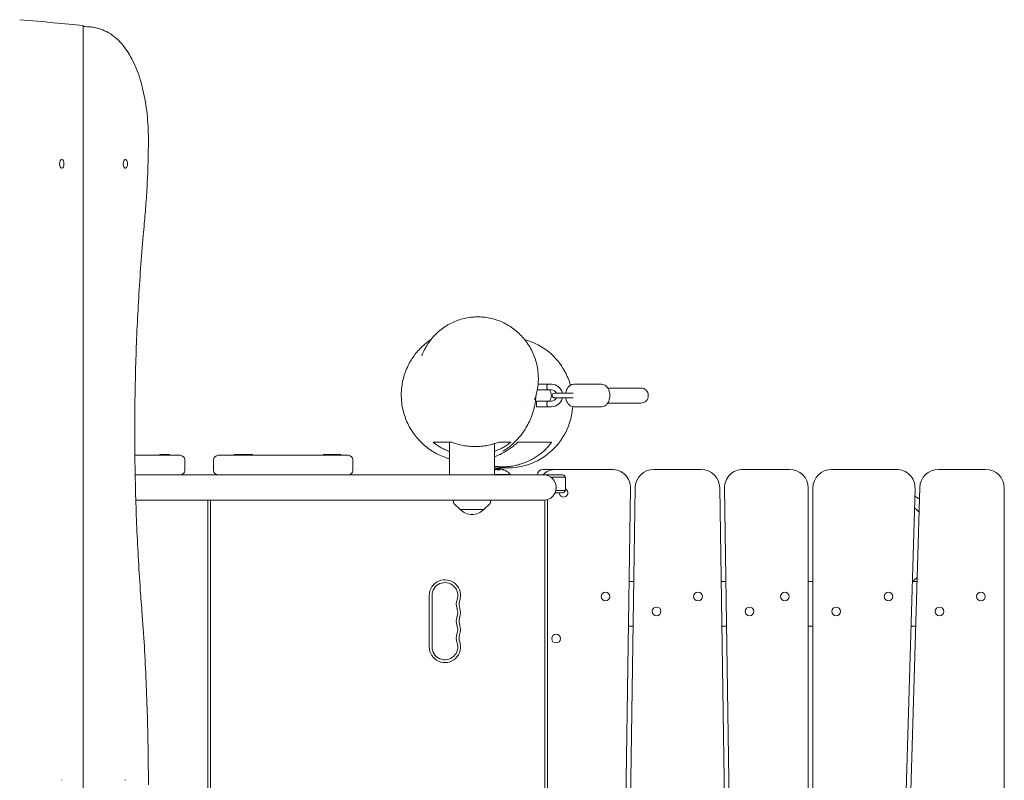
# Model space of a CAD drawing. Units: millimetres. Extents: x -2621 to 2864, y -2718 to 3047.
# Drawn here: x 1809 to 2864, y -230 to 584 of the extents above; entities that cross this region are included whole.
import ezdxf

# ---------------------------------------------------------------- set-up
doc = ezdxf.new("R2010")
doc.units = ezdxf.units.MM
doc.header["$LTSCALE"] = 20
doc.layers.add('2d', color=230, linetype='Continuous')

msp = doc.modelspace()

# ---------------------------------------------------------------- linework, layer by layer
at = {"layer": '2d', "lineweight": 0}
for p, q in [((1877.5, 577.6), (1877.5, -1046.9)), ((1854.6, 434.5), (1854.1, 434.5)), ((1922.7, 434.5), (1922.2, 434.5)), ((1854.6, 425.2), (1854.1, 425.2)), ((1922.7, 425.2), (1922.2, 425.2)), ((2378.8, 193.8), (2364.6, 193.8)), ((2402.7, 193.8), (2432.6, 193.8)), ((2474.6, 189.8), (2439.2, 189.8)), ((2354.6, 186.8), (2354.6, 186.8)), ((2378.8, 187.8), (2363.8, 187.8)), ((2382.2, 184.3), (2402.3, 184.3)), ((2402.3, 179.3), (2382.2, 179.3)), ((2352.1, 176.8), (2352.1, 176.8)), ((2378.8, 175.8), (2361.7, 175.8)), ((2362.8, 169.8), (2362.8, 175.8)), ((2378.8, 169.8), (2362.8, 169.8)), ((2402.7, 169.8), (2432.6, 169.8)), ((2474.6, 173.8), (2439.2, 173.8)), ((2269.6, 96.8), (2269.6, 131.8)), ((2317.9, 96.8), (2317.9, 130.4)), ((1932.8, 117.8), (1981.3, 117.8)), ((1969.9, 118.8), (1959.6, 118.8)), ((1959.6, 118.8), (1959.6, 117.8)), ((1960.5, 118.8), (1960.5, 117.8)), ((1969.8, 118.8), (1969.8, 117.8)), ((1969.9, 118.8), (1969.9, 117.8)), ((2022.1, 117.8), (2161.3, 117.8)), ((2058.7, 118.8), (2039.3, 118.8)), ((2039.3, 118.8), (2039.3, 117.8)), ((2048.6, 118.8), (2048.6, 117.8)), ((2049.6, 118.8), (2049.6, 117.8)), ((2058.7, 118.8), (2058.7, 117.8)), ((2153.5, 118.8), (2134.9, 118.8)), ((2134.9, 118.8), (2134.9, 117.8)), ((2144.2, 118.8), (2144.2, 117.8)), ((2153.2, 118.8), (2153.2, 117.8)), ((2153.5, 118.8), (2153.5, 117.8)), ((1986.3, 112.8), (1986.3, 101.8)), ((2017.1, 112.8), (2017.1, 101.8)), ((2166.3, 112.8), (2166.3, 101.8)), ((1933.1, 96.8), (2370.8, 96.8)), ((2317.9, 97.3), (2334.8, 97.3)), ((2318.7, 103.6), (2318.7, 103.4)), ((2322.2, 103.7), (2322.2, 103.6)), ((2334.8, 96.8), (2334.8, 97.3)), ((2369.8, 102.8), (2443.5, 102.8)), ((2390.8, 96.8), (2370.8, 96.8)), ((2488.5, 102.8), (2539.1, 102.8)), ((2584.1, 102.8), (2633.8, 102.8)), ((2678.8, 102.8), (2748.2, 102.8)), ((2793.2, 102.8), (2843.8, 102.8)), ((2393.7, 94.3), (2378.5, 94.3)), ((2393.8, 93.8), (2393.8, 80.8)), ((2390.8, 77.8), (2382.8, 77.8)), ((2393.7, 80.3), (2383.6, 80.3)), ((2383.8, 83.8), (2383.8, 82.8)), ((2463.5, 82.5), (2454.1, -552.5)), ((2459.1, -551.9), (2468.5, 83.1)), ((2559.1, 83.1), (2568.5, -551.9)), ((2573.5, -552.5), (2564.1, 82.5)), ((2653.8, 82.8), (2653.8, -552.2)), ((2658.8, -552.2), (2658.8, 82.8)), ((2768.2, 82.3), (2749.4, -552.7)), ((2754.4, -551.6), (2773.2, 83.4)), ((2863.8, 82.8), (2863.8, -552.2)), ((2370.8, 69.8), (1933.8, 69.8)), ((2010.8, -539.2), (2010.8, 69.8)), ((2013.8, -539.2), (2013.8, 69.8)), ((2273.9, 67.7), (2273.8, 69.8)), ((2281, 59.8), (2274.5, 66.4)), ((2306.6, 59.8), (2313.1, 66.4)), ((2313.7, 67.7), (2313.8, 69.8)), ((2371.8, -539.2), (2371.8, 69.9)), ((2374.8, -539.8), (2374.8, 70.5)), ((2281, 59.8), (2306.6, 59.8)), ((2462, -17.2), (2467, -17.2)), ((2560.6, -17.2), (2565.6, -17.2)), ((2653.8, -17.2), (2658.8, -17.2)), ((2765.2, -17.2), (2770.2, -17.2)), ((2248, -32.2), (2248, -87.2)), ((2251, -32.2), (2251, -87.2)), ((2466.3, -65.2), (2461.3, -65.2)), ((2566.3, -65.2), (2561.3, -65.2)), ((2658.8, -65.2), (2653.8, -65.2)), ((2768.8, -65.2), (2763.8, -65.2)), ((1854.6, -230), (1854.1, -230)), ((1922.7, -230), (1922.2, -230))]:
    msp.add_line(p, q, dxfattribs=at)
for centre in [(2436.8, -33.2), (2535.8, -33.2), (2628.8, -33.2), (2739.7, -33.2), (2838.8, -33.2), (2491.5, -49.2), (2591, -49.2), (2683.8, -49.2), (2794.3, -49.2), (2383.8, -78.4)]:
    msp.add_circle(centre, 4.65, dxfattribs=at)
for centre, radius, start, end in [((2378.8, 181.8), 12, 12.0247, 90), ((2474.6, 181.8), 8, 270, 90), ((2368.8, 181.8), 10, 323.1301, 36.8699), ((2378.8, 181.8), 6, 24.6243, 90), ((2378.8, 181.8), 6, 270, 335.3757), ((2378.8, 181.8), 12, 270, 347.9753), ((2382.2, 181.8), 2.5, 90, 270), ((1981.3, 112.8), 5, 0, 90), ((2022.1, 112.8), 5, 90, 180), ((2161.3, 112.8), 5, 0, 90), ((1981.3, 101.8), 5, 270, 0), ((2022.1, 101.8), 5, 180, 270), ((2161.3, 101.8), 5, 270, 0), ((2320.8, 85.3), 18.3, 97.527, 97.5272), ((2320.8, 85.3), 18.3, 83.0489, 96.4659), ((2320.8, 85.5), 18.3, 40.1905, 82.3166), ((2369.8, 96.8), 6, 90, 179.9998), ((2383.8, 82.8), 20, 90, 135.5729), ((2370.8, 83.8), 13, 0, 90), ((2390.8, 93.8), 3, 0, 90), ((2443.5, 82.8), 20, 359.1512, 90), ((2488.5, 82.8), 20, 90, 179.1512), ((2539.1, 82.8), 20, 0.8488, 90), ((2584.1, 82.8), 20, 90, 180.8488), ((2633.8, 82.8), 20, 0, 90), ((2678.8, 82.8), 20, 90, 180), ((2748.2, 82.8), 20, 358.3028, 90), ((2793.2, 82.8), 20, 90, 178.3028), ((2843.8, 82.8), 20, 0, 90), ((2370.8, 82.8), 13, 270, 0), ((2391.8, 77.8), 4.65, 179.9997, 64.5257), ((2390.8, 80.8), 3, 270, 360), ((2741, 32.2), 50, 50.4317, 57.3768), ((2275.9, 67.8), 2, 183, 224.988), ((2311.7, 67.8), 2, 315.012, 357), ((2293.8, 71.4), 17, 222.6679, 317.3321), ((2264.8, -32.2), 16.8, 340.5288, 180), ((2264.8, -32.2), 13.8, 340.5288, 180), ((2290.7, -41.3), 13.7, 160.5288, 199.4712), ((2290.7, -41.3), 10.7, 160.5288, 199.4712), ((2264.8, -50.5), 13.7, 340.5288, 19.4712), ((2264.8, -50.5), 16.7, 340.5288, 19.4712), ((2290.7, -59.7), 13.7, 160.5288, 199.4712), ((2290.7, -59.7), 10.7, 160.5288, 199.4712), ((2264.8, -68.8), 16.7, 340.5288, 19.4712), ((2290.7, -78), 13.8, 160.5288, 199.4712), ((2264.8, -68.8), 13.7, 340.5288, 19.4712), ((2264.8, -87.2), 16.8, 180, 19.4712), ((2264.8, -87.2), 13.8, 180, 19.4712), ((2290.7, -78), 10.8, 160.5288, 199.4712)]:
    msp.add_arc(centre, radius, start, end, dxfattribs=at)
for centre, major_axis, ratio, start_param, end_param in [((1348.1, 578.7), (600, -15.8), 0.045355, 0.493091, 0.694699), ((1872.5, 577.7), (5, -0.13), 0.045355, 0.001191, 0.493091), ((1416.1, 571.6), (600, -15.8), 0.045355, 0.675125, 0.694699), ((2320.2, 85.5), (0, 18.3), 0.928039, 5.912402, 6.081852)]:
    msp.add_ellipse(centre, major_axis=major_axis, ratio=ratio, start_param=start_param, end_param=end_param, dxfattribs=at)
for centre in [(1854.6, 429.8), (1922.7, 429.8)]:
    msp.add_ellipse(centre, major_axis=(0, 4.65), ratio=0.5, dxfattribs=at)
for points, knots in [([(1947.3, 456.5), (1947.3, 460.9), (1947.2, 465.3), (1946.7, 474.2), (1946.3, 478.7), (1945.4, 487.6), (1944.8, 492), (1943.3, 500.6), (1942.5, 504.9), (1940.5, 513.2), (1939.4, 517.2), (1937, 524.9), (1935.7, 528.6), (1932.8, 535.7), (1931.2, 539), (1927.9, 545.3), (1926.1, 548.3), (1922.5, 553.7), (1920.5, 556.2), (1916.3, 561), (1914, 563.2), (1909.3, 567.1), (1906.9, 568.8), (1901.8, 571.7), (1899.1, 572.9), (1893.7, 574.8), (1890.9, 575.5), (1887, 576.1), (1886, 576.2), (1885, 576.3)], [211.283682, 211.283682, 211.283682, 211.283682, 224.433217, 224.433217, 237.582752, 237.582752, 250.732286, 250.732286, 263.881821, 263.881821, 277.031355, 277.031355, 290.18089, 290.18089, 303.330424, 303.330424, 316.479959, 316.479959, 329.740885, 329.740885, 343.00181, 343.00181, 356.262736, 356.262736, 369.523662, 369.523662, 382.784588, 382.784588, 387.591414, 387.591414, 387.591414, 387.591414]), ([(1942.9, 365.9), (1943.6, 373), (1944.2, 380.1), (1945.3, 395), (1945.8, 402.7), (1946.5, 418.2), (1946.8, 425.9), (1947.2, 441.3), (1947.3, 448.9), (1947.3, 456.5)], [274.670956, 274.670956, 274.670956, 274.670956, 295.483292, 295.483292, 318.212776, 318.212776, 340.94226, 340.94226, 363.671744, 363.671744, 363.671744, 363.671744]), ([(1940.1, -45.5), (1939.7, -40.5), (1939.3, -35.5), (1938.1, -18.6), (1937.4, -6.7), (1936, 16.9), (1935.4, 28.7), (1934.4, 52.1), (1934, 63.8), (1933.3, 86.9), (1933.1, 98.4), (1932.7, 121.2), (1932.6, 132.5), (1932.6, 154.8), (1932.7, 166.1), (1933.1, 188.9), (1933.3, 200.4), (1934, 223.5), (1934.4, 235.2), (1935.4, 258.6), (1936, 270.4), (1937.4, 294), (1938.1, 305.8), (1939.8, 329.6), (1940.8, 341.4), (1942.2, 357.5), (1942.5, 361.7), (1942.9, 365.9)], [354.250334, 354.250334, 354.250334, 354.250334, 368.429204, 368.429204, 401.922768, 401.922768, 435.416332, 435.416332, 468.909897, 468.909897, 502.403461, 502.403461, 535.897025, 535.897025, 569.390589, 569.390589, 602.884153, 602.884153, 636.377717, 636.377717, 669.871281, 669.871281, 703.364845, 703.364845, 736.858409, 736.858409, 748.723639, 748.723639, 748.723639, 748.723639]), ([(2240.8, 226.3), (2241.7, 228.4), (2242.7, 230.5), (2245, 234.7), (2246.2, 236.7), (2248.9, 240.5), (2250.4, 242.4), (2253.4, 245.9), (2255.1, 247.5), (2258.5, 250.7), (2260.3, 252.2), (2264, 254.9), (2265.9, 256.2), (2269.9, 258.5), (2271.9, 259.5), (2276.1, 261.4), (2278.2, 262.2), (2282.6, 263.6), (2284.8, 264.2), (2289.3, 265.1), (2291.6, 265.5), (2296.2, 265.9), (2298.5, 266), (2303.2, 265.9), (2305.5, 265.8), (2310.1, 265.2), (2312.4, 264.8), (2317, 263.7), (2319.2, 263), (2323.7, 261.4), (2325.8, 260.5), (2330.1, 258.4), (2332.2, 257.2), (2336.3, 254.6), (2338.2, 253.2), (2342, 250.2), (2343.8, 248.6), (2347.2, 245.1), (2348.8, 243.3), (2351.9, 239.5), (2353.3, 237.5), (2355.9, 233.3), (2357.1, 231.2), (2359.3, 226.7), (2360.2, 224.4), (2361.9, 219.8), (2362.6, 217.4), (2363.7, 212.6), (2364.1, 210.2), (2364.7, 205.3), (2364.8, 202.9), (2364.9, 198), (2364.8, 195.5), (2364.3, 190.7), (2363.9, 188.3), (2362.9, 183.6), (2362.3, 181.2), (2361.3, 178.4), (2361.1, 177.8), (2360.9, 177.3)], [0, 0, 0, 0, 7.085121, 7.085121, 14.190479, 14.190479, 21.218057, 21.218057, 28.184024, 28.184024, 35.119646, 35.119646, 42.048522, 42.048522, 48.99463, 48.99463, 55.982413, 55.982413, 63.031354, 63.031354, 70.165519, 70.165519, 77.397066, 77.397066, 84.73408, 84.73408, 92.190606, 92.190606, 99.764149, 99.764149, 107.449816, 107.449816, 115.242062, 115.242062, 123.125927, 123.125927, 131.087903, 131.087903, 139.096704, 139.096704, 147.135723, 147.135723, 155.164744, 155.164744, 163.170558, 163.170558, 171.121252, 171.121252, 178.973036, 178.973036, 186.746563, 186.746563, 194.391479, 194.391479, 201.909202, 201.909202, 209.31693, 209.31693, 211.090043, 211.090043, 211.090043, 211.090043]), ([(2269.6, 114.1), (2268.6, 114.4), (2267.5, 114.7), (2264.1, 115.9), (2261.8, 116.8), (2257.2, 118.9), (2254.9, 120.1), (2250.6, 122.7), (2248.5, 124.1), (2244.4, 127.1), (2242.5, 128.8), (2238.8, 132.3), (2237, 134.1), (2233.7, 137.9), (2232.1, 140), (2229.2, 144.1), (2227.9, 146.3), (2225.5, 150.8), (2224.4, 153.1), (2222.5, 157.8), (2221.6, 160.2), (2220.2, 165), (2219.6, 167.5), (2218.7, 172.5), (2218.4, 175), (2218.1, 180), (2218, 182.6), (2218.2, 187.6), (2218.5, 190.1), (2219.2, 195.1), (2219.7, 197.5), (2220.9, 202.3), (2221.6, 204.7), (2223.3, 209.3), (2224.3, 211.6), (2226.4, 216), (2227.6, 218.1), (2230.1, 222.1), (2231.4, 224), (2234.1, 227.6), (2235.6, 229.2), (2238.5, 232.4), (2239.9, 233.8), (2242.9, 236.5), (2244.3, 237.7), (2247.1, 239.9), (2248.5, 240.8), (2249.9, 241.8), (2249.9, 241.8), (2250, 241.9)], [262.465678, 262.465678, 262.465678, 262.465678, 265.850839, 265.850839, 273.486651, 273.486651, 281.172018, 281.172018, 288.879139, 288.879139, 296.589718, 296.589718, 304.298974, 304.298974, 312.005546, 312.005546, 319.710859, 319.710859, 327.423635, 327.423635, 335.136656, 335.136656, 342.850661, 342.850661, 350.572294, 350.572294, 358.302788, 358.302788, 366.038696, 366.038696, 373.772167, 373.772167, 381.487739, 381.487739, 389.227191, 389.227191, 396.910761, 396.910761, 404.524687, 404.524687, 412.037155, 412.037155, 419.405287, 419.405287, 426.601357, 426.601357, 433.650657, 433.650657, 434.022422, 434.022422, 434.022422, 434.022422]), ([(2350, 241.8), (2350.7, 241.6), (2351.3, 241.4), (2360.7, 238.6), (2368.9, 234.3), (2383, 222.7), (2388.9, 215.6), (2395.8, 202.9), (2397.8, 198), (2399.2, 192.8)], [28.612167, 28.612167, 28.612167, 28.612167, 30.626235, 30.626235, 58.046803, 58.046803, 85.352903, 85.352903, 101.362538, 101.362538, 101.362538, 101.362538]), ([(2374.8, 193.8), (2374.8, 193.8), (2374.8, 193.8), (2374.7, 193.7), (2374.7, 193.7), (2374.6, 193.5), (2374.6, 193.4), (2374.5, 193.2), (2374.4, 193.1), (2374.3, 192.8), (2374.3, 192.7), (2374.2, 192.4), (2374.1, 192.2), (2374.1, 191.8), (2374, 191.6), (2374, 191.2), (2374, 191), (2374, 190.7), (2374, 190.4), (2374, 190.1), (2374.1, 189.9), (2374.2, 189.3), (2374.3, 189), (2374.4, 188.6), (2374.5, 188.5), (2374.6, 188.3), (2374.6, 188.2), (2374.7, 188), (2374.7, 187.9), (2374.8, 187.9), (2374.8, 187.8), (2374.8, 187.8)], [0.009542949, 0.009542949, 0.009542949, 0.009542949, 0.010138344, 0.010138344, 0.01073374, 0.01073374, 0.011329135, 0.011329135, 0.011924531, 0.011924531, 0.012519927, 0.012519927, 0.013115322, 0.013115322, 0.013710718, 0.013710718, 0.014306114, 0.014306114, 0.014901509, 0.014901509, 0.015496905, 0.015496905, 0.016687696, 0.016687696, 0.017283092, 0.017283092, 0.017878487, 0.017878487, 0.018473883, 0.018473883, 0.019069278, 0.019069278, 0.019069278, 0.019069278]), ([(2374.1, 191.8), (2374, 191.7), (2374, 191.6), (2374, 191.3), (2374, 191.1), (2374, 190.9)], [0.0133193338, 0.0133193338, 0.0133193338, 0.0133193338, 0.0137107179, 0.0137107179, 0.0142250215, 0.0142250215, 0.0142250215, 0.0142250215]), ([(2394.1, 184.3), (2394.2, 184.6), (2394.2, 184.9), (2394.6, 186.5), (2395, 187.7), (2396.1, 189.9), (2396.8, 190.9), (2398.5, 192.4), (2399.4, 193.1), (2401.1, 193.7), (2401.9, 193.8), (2402.7, 193.8)], [4.942549, 4.942549, 4.942549, 4.942549, 5.025673, 5.025673, 5.382036, 5.382036, 5.735141, 5.735141, 6.052677, 6.052677, 6.283185, 6.283185, 6.283185, 6.283185]), ([(2432.6, 193.8), (2433.5, 193.8), (2434.3, 193.7), (2436, 193), (2436.8, 192.5), (2438.2, 191.3), (2438.9, 190.4), (2440.1, 188.5), (2440.5, 187.3), (2441.2, 184.9), (2441.4, 183.6), (2441.4, 181), (2441.3, 179.7), (2440.8, 177.2), (2440.4, 176), (2439.3, 173.8), (2438.6, 172.8), (2436.9, 171.2), (2436, 170.6), (2434.2, 170), (2433.4, 169.8), (2432.6, 169.8)], [0, 0, 0, 0, 0.246409, 0.246409, 0.511571, 0.511571, 0.822869, 0.822869, 1.172102, 1.172102, 1.528758, 1.528758, 1.884081, 1.884081, 2.240443, 2.240443, 2.593549, 2.593549, 2.911084, 2.911084, 3.141593, 3.141593, 3.141593, 3.141593]), ([(2362.4, 181.7), (2362.3, 181.6), (2362.3, 181.5), (2362.3, 180.8), (2362.2, 180), (2362, 178.1), (2361.9, 177.1), (2361.5, 174.9), (2361.4, 173.7), (2360.9, 171.1), (2360.6, 169.7), (2359.9, 166.8), (2359.5, 165.3), (2358.5, 162.2), (2358, 160.7), (2356.5, 156.9), (2355.5, 154.6), (2353.2, 150.1), (2352, 147.8), (2349.2, 143.5), (2347.8, 141.5), (2344.8, 137.6), (2343.2, 135.8), (2340, 132.5), (2338.4, 130.9), (2335.3, 128.2), (2333.8, 126.9), (2331, 124.8), (2329.7, 123.9), (2327.8, 122.7), (2327.1, 122.2), (2326.9, 122.1), (2326.9, 122.1), (2326.9, 122.1)], [352.451478, 352.451478, 352.451478, 352.451478, 357.677182, 357.677182, 395.388443, 395.388443, 427.870103, 427.870103, 456.195436, 456.195436, 481.304514, 481.304514, 503.813011, 503.813011, 524.176954, 524.176954, 555.972469, 555.972469, 589.426285, 589.426285, 622.830638, 622.830638, 656.208071, 656.208071, 689.550946, 689.550946, 722.476161, 722.476161, 753.19053, 753.19053, 777.177089, 777.177089, 779.966147, 779.966147, 779.966147, 779.966147]), ([(2374.5, 188.5), (2374.5, 188.5), (2374.5, 188.4), (2374.6, 188.3), (2374.6, 188.2), (2374.7, 188), (2374.7, 187.9), (2374.8, 187.9), (2374.8, 187.8), (2374.8, 187.8)], [0.016964586, 0.016964586, 0.016964586, 0.016964586, 0.017283092, 0.017283092, 0.017878487, 0.017878487, 0.018473883, 0.018473883, 0.019069278, 0.019069278, 0.019069278, 0.019069278]), ([(2402.7, 169.8), (2401.9, 169.8), (2401, 170), (2399.4, 170.7), (2398.6, 171.1), (2397.1, 172.4), (2396.5, 173.3), (2395.3, 175.2), (2394.8, 176.4), (2394.4, 178.1), (2394.2, 178.7), (2394.1, 179.3)], [3.141593, 3.141593, 3.141593, 3.141593, 3.388001, 3.388001, 3.653164, 3.653164, 3.964461, 3.964461, 4.313695, 4.313695, 4.482229, 4.482229, 4.482229, 4.482229]), ([(2401.6, 170), (2401.2, 164.8), (2400.4, 159.7), (2396.4, 145.9), (2392.1, 137.8), (2380.7, 123.5), (2373.7, 117.5), (2360.5, 110.2), (2354.8, 107.9), (2349, 106.4)], [124.535444, 124.535444, 124.535444, 124.535444, 140.066927, 140.066927, 167.455654, 167.455654, 194.772276, 194.772276, 212.954618, 212.954618, 212.954618, 212.954618]), ([(2374.8, 175.8), (2374.8, 175.8), (2374.8, 175.8), (2374.7, 175.7), (2374.7, 175.7), (2374.6, 175.5), (2374.6, 175.4), (2374.5, 175.2), (2374.4, 175.1), (2374.3, 174.8), (2374.3, 174.7), (2374.2, 174.4), (2374.1, 174.2), (2374.1, 173.8), (2374, 173.6), (2374, 173.2), (2374, 173), (2374, 172.7), (2374, 172.4), (2374, 172.1), (2374.1, 171.9), (2374.2, 171.3), (2374.3, 171), (2374.4, 170.6), (2374.5, 170.5), (2374.6, 170.3), (2374.6, 170.2), (2374.7, 170), (2374.7, 169.9), (2374.8, 169.9), (2374.8, 169.8), (2374.8, 169.8)], [0.009542949, 0.009542949, 0.009542949, 0.009542949, 0.010138344, 0.010138344, 0.01073374, 0.01073374, 0.011329135, 0.011329135, 0.011924531, 0.011924531, 0.012519927, 0.012519927, 0.013115322, 0.013115322, 0.013710718, 0.013710718, 0.014306114, 0.014306114, 0.014901509, 0.014901509, 0.015496905, 0.015496905, 0.016687696, 0.016687696, 0.017283092, 0.017283092, 0.017878487, 0.017878487, 0.018473883, 0.018473883, 0.019069278, 0.019069278, 0.019069278, 0.019069278]), ([(2374, 172.9), (2374, 172.9), (2374, 172.9), (2374, 172.7), (2374, 172.4), (2374, 172.2), (2374, 172.2), (2374, 172.2)], [0.0142250215, 0.0142250215, 0.0142250215, 0.0142250215, 0.0143061135, 0.0143061135, 0.0149015091, 0.0149015091, 0.0149805649, 0.0149805649, 0.0149805649, 0.0149805649]), ([(2374.3, 174.7), (2374.3, 174.6), (2374.3, 174.6), (2374.2, 174.4), (2374.1, 174.2), (2374.1, 173.9), (2374.1, 173.9), (2374.1, 173.8)], [0.012314544, 0.012314544, 0.012314544, 0.012314544, 0.012519927, 0.012519927, 0.013115322, 0.013115322, 0.013319334, 0.013319334, 0.013319334, 0.013319334]), ([(2374.1, 172), (2374.1, 171.9), (2374.1, 171.8), (2374.1, 171.5), (2374.2, 171.4), (2374.2, 171.2)], [0.0152112239, 0.0152112239, 0.0152112239, 0.0152112239, 0.0154969047, 0.0154969047, 0.0160342168, 0.0160342168, 0.0160342168, 0.0160342168]), ([(2374.6, 175.4), (2374.6, 175.3), (2374.6, 175.3), (2374.5, 175.2), (2374.4, 175.1), (2374.4, 174.9), (2374.4, 174.9), (2374.3, 174.8)], [0.0112895402, 0.0112895402, 0.0112895402, 0.0112895402, 0.0113291354, 0.0113291354, 0.011924531, 0.011924531, 0.0121309771, 0.0121309771, 0.0121309771, 0.0121309771]), ([(2374.7, 175.7), (2374.7, 175.7), (2374.7, 175.7), (2374.6, 175.5), (2374.6, 175.5), (2374.6, 175.4)], [0.0103303025, 0.0103303025, 0.0103303025, 0.0103303025, 0.0107337398, 0.0107337398, 0.0112182705, 0.0112182705, 0.0112182705, 0.0112182705]), ([(2272.2, 131.8), (2271.1, 131.8), (2270, 131.8), (2267.9, 131.8), (2266.9, 131.8), (2264.1, 131.8), (2262.3, 131.8), (2259.1, 131.8), (2257.6, 131.8), (2254.7, 131.8), (2253.4, 131.8), (2252.2, 131.8)], [0, 0, 0, 0, 0.027615, 0.027615, 0.0552299, 0.0552299, 0.1104598, 0.1104598, 0.1656897, 0.1656897, 0.2209196, 0.2209196, 0.2209196, 0.2209196]), ([(2252.2, 131.8), (2254.9, 129.7), (2257.7, 127.8), (2262.3, 125.1), (2263.9, 124.3), (2266.4, 123.2), (2267.3, 122.8), (2268.6, 122.2), (2269.1, 122), (2269.6, 121.8)], [0.07238588, 0.07238588, 0.07238588, 0.07238588, 0.08416758, 0.08416758, 0.09005842, 0.09005842, 0.09300385, 0.09300385, 0.09468716, 0.09468716, 0.09468716, 0.09468716]), ([(2322.1, 131.8), (2320.2, 131.1), (2318.2, 130.4), (2314.2, 129.3), (2312.2, 128.8), (2309.5, 128.3), (2309, 128.2), (2307.9, 128), (2307.4, 127.9), (2305.8, 127.7), (2304.7, 127.6), (2301.5, 127.3), (2299.4, 127.2), (2296.1, 127.2), (2295, 127.2), (2292.9, 127.3), (2291.8, 127.4), (2288.5, 127.7), (2286.4, 128), (2282.2, 128.8), (2280.2, 129.3), (2277.1, 130.1), (2276.1, 130.5), (2274.2, 131.1), (2273.2, 131.5), (2272.2, 131.8)], [0.08750965, 0.08750965, 0.08750965, 0.08750965, 0.09397701, 0.09397701, 0.10044437, 0.10044437, 0.10206121, 0.10206121, 0.10367806, 0.10367806, 0.10691174, 0.10691174, 0.1133791, 0.1133791, 0.11661278, 0.11661278, 0.11984646, 0.11984646, 0.12631382, 0.12631382, 0.13278119, 0.13278119, 0.13601487, 0.13601487, 0.13924855, 0.13924855, 0.13924855, 0.13924855]), ([(2317.9, 122), (2321, 123.2), (2323.9, 124.5), (2328.2, 126.9), (2329.7, 127.9), (2331.8, 129.3), (2332.6, 129.8), (2334, 130.8), (2334.6, 131.3), (2335.3, 131.8)], [0.1444966, 0.1444966, 0.1444966, 0.1444966, 0.15485775, 0.15485775, 0.16074859, 0.16074859, 0.16369402, 0.16369402, 0.16663944, 0.16663944, 0.16663944, 0.16663944]), ([(2335.3, 131.8), (2334.7, 131.8), (2333.9, 131.8), (2332.2, 131.8), (2331.3, 131.8), (2329.1, 131.8), (2328, 131.8), (2326, 131.8), (2325.3, 131.8), (2323.7, 131.8), (2322.9, 131.8), (2322.1, 131.8)], [0, 0, 0, 0, 0.055105, 0.055105, 0.1102099, 0.1102099, 0.1653149, 0.1653149, 0.1928673, 0.1928673, 0.2204198, 0.2204198, 0.2204198, 0.2204198]), ([(2342.8, 131.8), (2341.6, 130.7), (2340.4, 129.6), (2337.8, 127.5), (2336.5, 126.5), (2332.3, 123.5), (2329.4, 121.6), (2326.2, 120)], [0.07672816, 0.07672816, 0.07672816, 0.07672816, 0.08258435, 0.08258435, 0.08844054, 0.08844054, 0.10015292, 0.10015292, 0.10015292, 0.10015292]), ([(2379.1, 131.8), (2376.1, 131.8), (2372.6, 131.8), (2365.5, 131.8), (2361.9, 131.8), (2355, 131.8), (2351.8, 131.8), (2347.8, 131.8), (2346.5, 131.8), (2345, 131.8), (2344.5, 131.8), (2343.6, 131.8), (2343.2, 131.8), (2342.8, 131.8)], [0, 0, 0, 0, 0.125344, 0.125344, 0.2506879, 0.2506879, 0.3760319, 0.3760319, 0.4387039, 0.4387039, 0.4700399, 0.4700399, 0.5013759, 0.5013759, 0.5013759, 0.5013759]), ([(2345.1, 108.2), (2348.9, 109.3), (2352.4, 110.7), (2356.6, 112.7), (2357.4, 113.2), (2359.1, 114), (2359.9, 114.5), (2362.2, 115.9), (2363.6, 116.9), (2367.9, 119.9), (2370.5, 122.1), (2373.4, 125.1), (2374, 125.7), (2375.1, 126.9), (2375.6, 127.5), (2377.2, 129.3), (2378.2, 130.6), (2379.1, 131.8)], [0.20601679, 0.20601679, 0.20601679, 0.20601679, 0.21807302, 0.21807302, 0.22108708, 0.22108708, 0.22410114, 0.22410114, 0.23012925, 0.23012925, 0.24218549, 0.24218549, 0.24519954, 0.24519954, 0.2482136, 0.2482136, 0.25424172, 0.25424172, 0.25424172, 0.25424172]), ([(2326.2, 120), (2325.4, 119.6), (2324.6, 119.2), (2323, 118.4), (2322.1, 118), (2320.2, 117.1), (2319.1, 116.7), (2317.9, 116.3)], [0.100152922, 0.100152922, 0.100152922, 0.100152922, 0.103069514, 0.103069514, 0.105986106, 0.105986106, 0.109811241, 0.109811241, 0.109811241, 0.109811241]), ([(2317.9, 106), (2319.7, 105.8), (2321.4, 105.7), (2324.1, 105.6), (2325.1, 105.5), (2327, 105.5), (2327.9, 105.5), (2330.7, 105.6), (2332.5, 105.8), (2336.2, 106.2), (2338, 106.5), (2340.7, 107), (2341.6, 107.2), (2343.4, 107.7), (2344.2, 107.9), (2345.1, 108.2)], [0.17863566, 0.17863566, 0.17863566, 0.17863566, 0.18389262, 0.18389262, 0.18665814, 0.18665814, 0.18942366, 0.18942366, 0.1949547, 0.1949547, 0.20048574, 0.20048574, 0.20325126, 0.20325126, 0.20601679, 0.20601679, 0.20601679, 0.20601679]), ([(2349, 106.4), (2346, 105.7), (2343, 105.1), (2332.6, 103.9), (2325.2, 104.2), (2317.9, 105.6)], [-227.95725, -227.95725, -227.95725, -227.95725, -218.764329, -218.764329, -196.578863, -196.578863, -196.578863, -196.578863]), ([(2318.6, 103.4), (2318.6, 103.4), (2318.5, 103.4), (2318.5, 103.3), (2318.5, 103.3), (2318.5, 103.3), (2318.4, 103.3), (2318.4, 103.3), (2318.4, 103.3), (2318.3, 103.3), (2318.3, 103.3), (2318.3, 103.3), (2318.3, 103.2), (2318.2, 103.2), (2318.2, 103.2), (2318.1, 103.2), (2318.1, 103.1), (2318.1, 103.1), (2318, 103.1), (2318, 103.1), (2318, 103.1), (2318, 103.1), (2317.9, 103.1)], [0, 0, 0, 0, 0.03125, 0.046875, 0.046875, 0.0625, 0.0625, 0.09375, 0.109375, 0.1171875, 0.1171875, 0.125, 0.125, 0.1875, 0.1875, 0.21875, 0.234375, 0.2421875, 0.2421875, 0.25, 0.25, 0.2954412, 0.2954412, 0.2954412, 0.2954412]), ([(2317.9, 101.8), (2318, 101.8), (2318, 101.8), (2318, 101.8), (2318.1, 101.9), (2318.2, 101.9), (2318.3, 102), (2318.3, 102), (2318.3, 102), (2318.4, 102.1)], [0.8172789, 0.8172789, 0.8172789, 0.8172789, 0.8549281, 0.8549281, 0.8549281, 0.9681518, 0.9681518, 0.9681518, 1, 1, 1, 1]), ([(2318.4, 103.7), (2318.5, 103.7), (2318.6, 103.7), (2318.6, 103.7), (2318.7, 103.7), (2318.7, 103.7), (2318.7, 103.7), (2318.7, 103.6), (2318.7, 103.6), (2318.7, 103.6), (2318.7, 103.6), (2318.6, 103.6), (2318.6, 103.6)], [0, 0, 0, 0, 0.26951, 0.26951, 0.26951, 0.539189, 0.539189, 0.539189, 0.809594, 0.809594, 0.809594, 1, 1, 1, 1]), ([(2318.7, 103.4), (2318.7, 103.4), (2318.7, 103.4), (2318.7, 103.4), (2318.7, 103.4), (2318.6, 103.4), (2318.6, 103.4), (2318.6, 103.4)], [0.6050512, 0.6050512, 0.6050512, 0.6050512, 0.75, 0.75, 0.875, 0.875, 1, 1, 1, 1]), ([(2319, 103.6), (2319, 103.6), (2319, 103.6), (2319, 103.6), (2318.9, 103.6), (2318.8, 103.6), (2318.7, 103.6)], [0.4743292, 0.4743292, 0.4743292, 0.4743292, 0.5190116, 0.5190116, 0.5190116, 0.7114501, 0.7114501, 0.7114501, 0.7114501]), ([(2320.2, 103.4), (2320.2, 103.4), (2320.2, 103.4), (2320.2, 103.4), (2320.2, 103.4), (2320.3, 103.4), (2320.3, 103.4)], [0, 0, 0, 0, 0.541586, 0.541586, 0.541586, 1, 1, 1, 1]), ([(2321, 103.2), (2320.7, 103.2), (2320.5, 103), (2320.4, 102.8), (2320.5, 102.6), (2321.1, 102.3), (2321.5, 102.2), (2322.4, 102.1), (2322.9, 102.1), (2323.2, 102.2)], [0.5, 0.5, 0.5, 0.5, 0.625, 0.625, 0.75, 0.75, 0.875, 0.875, 1, 1, 1, 1]), ([(2321, 103), (2320.9, 103), (2320.9, 103), (2320.7, 103), (2320.7, 102.9), (2320.6, 102.9), (2320.5, 102.8), (2320.5, 102.8), (2320.5, 102.8), (2320.5, 102.8), (2320.5, 102.7), (2320.4, 102.7)], [0.5, 0.5, 0.5, 0.5, 0.53125, 0.53125, 0.5625, 0.5625, 0.59375, 0.59375, 0.609375, 0.609375, 0.611517, 0.611517, 0.611517, 0.611517]), ([(2323.2, 102.2), (2323.6, 102.2), (2323.8, 102.4), (2323.9, 102.7), (2323.7, 102.8), (2323.2, 103.1), (2322.8, 103.2), (2321.9, 103.3), (2321.4, 103.3), (2321, 103.2)], [0, 0, 0, 0, 0.125, 0.125, 0.25, 0.25, 0.375, 0.375, 0.5, 0.5, 0.5, 0.5]), ([(2323.8, 102.5), (2323.8, 102.5), (2323.8, 102.5), (2323.7, 102.6), (2323.7, 102.6), (2323.7, 102.6), (2323.7, 102.7), (2323.6, 102.7), (2323.5, 102.7), (2323.4, 102.8), (2323.3, 102.8), (2323.1, 102.9), (2323, 102.9), (2322.9, 103), (2322.8, 103), (2322.5, 103), (2322.4, 103.1), (2322.1, 103.1), (2321.9, 103.1), (2321.5, 103.1), (2321.4, 103.1), (2321.2, 103.1), (2321.1, 103.1), (2321, 103)], [0.1674502, 0.1674502, 0.1674502, 0.1674502, 0.1875, 0.1875, 0.203125, 0.203125, 0.21875, 0.21875, 0.25, 0.25, 0.28125, 0.28125, 0.3125, 0.3125, 0.34375, 0.34375, 0.375, 0.375, 0.4375, 0.4375, 0.46875, 0.46875, 0.5, 0.5, 0.5, 0.5]), ([(2323, 103.5), (2323.1, 103.5), (2323.2, 103.5), (2323.2, 103.5), (2323.3, 103.5), (2323.3, 103.5), (2323.4, 103.5), (2323.4, 103.5), (2323.4, 103.5), (2323.4, 103.5)], [0, 0, 0, 0, 0.444984, 0.444984, 0.444984, 0.890124, 0.890124, 0.890124, 1, 1, 1, 1]), ([(2323.9, 103.4), (2323.9, 103.4), (2323.8, 103.4), (2323.7, 103.4), (2323.6, 103.4), (2323.6, 103.4), (2323.6, 103.4), (2323.6, 103.4)], [0, 0, 0, 0, 0.2166442, 0.2166442, 0.4332885, 0.4332885, 0.4445146, 0.4445146, 0.4445146, 0.4445146]), ([(2327.2, 102.4), (2327.1, 102.4), (2326.9, 102.5), (2326.7, 102.6), (2326.6, 102.6), (2326.5, 102.7), (2326.5, 102.7), (2326.5, 102.7), (2326.4, 102.7), (2326.4, 102.7), (2326.3, 102.8), (2326.1, 102.8), (2326.1, 102.8), (2326.1, 102.8), (2326, 102.8), (2325.9, 102.9), (2325.8, 102.9), (2325.7, 102.9), (2325.7, 102.9), (2325.6, 103), (2325.6, 103), (2325.5, 103), (2325.4, 103), (2325.3, 103.1), (2325.3, 103.1), (2325.2, 103.1), (2325.2, 103.1), (2325.1, 103.1), (2325, 103.1), (2324.9, 103.2), (2324.8, 103.2), (2324.8, 103.2), (2324.8, 103.2), (2324.7, 103.2), (2324.6, 103.2), (2324.5, 103.3), (2324.4, 103.3), (2324.4, 103.3), (2324.4, 103.3), (2324.4, 103.3), (2324.2, 103.3), (2324.1, 103.3), (2323.9, 103.4)], [0, 0, 0, 0, 0.125, 0.125, 0.1875, 0.21875, 0.234375, 0.234375, 0.25, 0.25, 0.3125, 0.34375, 0.359375, 0.359375, 0.375, 0.375, 0.4375, 0.46875, 0.484375, 0.484375, 0.5, 0.5, 0.5625, 0.59375, 0.609375, 0.609375, 0.625, 0.625, 0.6875, 0.71875, 0.734375, 0.734375, 0.75, 0.75, 0.8125, 0.84375, 0.859375, 0.867187, 0.867187, 0.875, 0.875, 1, 1, 1, 1]), ([(2326.4, 102.5), (2326.5, 102.5), (2326.6, 102.4), (2326.8, 102.4), (2326.9, 102.3), (2327, 102.3), (2327.2, 102.3), (2327.3, 102.2), (2327.4, 102.2), (2327.5, 102.2), (2327.6, 102.2), (2327.7, 102.1), (2327.8, 102.1), (2327.8, 102.1), (2327.9, 102.1), (2327.9, 102.1), (2327.9, 102.2), (2327.9, 102.2), (2327.9, 102.2), (2327.9, 102.2), (2327.9, 102.2), (2327.8, 102.3), (2327.8, 102.3), (2327.7, 102.4), (2327.6, 102.4), (2327.5, 102.4), (2327.4, 102.5), (2327.3, 102.5), (2327.3, 102.6), (2327.3, 102.6), (2327.2, 102.6)], [0, 0, 0, 0, 0.117688, 0.117688, 0.117688, 0.23572, 0.23572, 0.23572, 0.348983, 0.348983, 0.348983, 0.453941, 0.453941, 0.453941, 0.55245, 0.55245, 0.55245, 0.649106, 0.649106, 0.649106, 0.748614, 0.748614, 0.748614, 0.85433, 0.85433, 0.85433, 0.967387, 0.967387, 0.967387, 1, 1, 1, 1]), ([(2327.7, 102.1), (2327.7, 102.2), (2327.6, 102.2), (2327.5, 102.3), (2327.4, 102.3), (2327.2, 102.4)], [0.80101, 0.80101, 0.80101, 0.80101, 0.875, 0.875, 1, 1, 1, 1]), ([(2767.6, 61.7), (2768.8, 60.7), (2770.1, 59.6), (2771.6, 58), (2772, 57.6), (2772.4, 57.2)], [20.564714, 20.564714, 20.564714, 20.564714, 25.529636, 25.529636, 27.237551, 27.237551, 27.237551, 27.237551]), ([(2770.4, -13.1), (2769.5, -13.9), (2768.6, -14.7), (2767, -16), (2766.3, -16.6), (2765.5, -17.2)], [105.086333, 105.086333, 105.086333, 105.086333, 108.614605, 108.614605, 111.422329, 111.422329, 111.422329, 111.422329]), ([(1947.3, -234.7), (1947.3, -222.7), (1947.2, -210.7), (1946.8, -186.3), (1946.6, -174.1), (1945.9, -149.4), (1945.4, -136.9), (1944.3, -111.9), (1943.7, -99.4), (1942.2, -74.2), (1941.3, -61.6), (1940.3, -47.8), (1940.2, -46.7), (1940.1, -45.5)], [572.506751, 572.506751, 572.506751, 572.506751, 608.288423, 608.288423, 644.070095, 644.070095, 679.851766, 679.851766, 715.633438, 715.633438, 751.41511, 751.41511, 754.666722, 754.666722, 754.666722, 754.666722])]:
    msp.add_open_spline(points, degree=3, knots=knots, dxfattribs=at)
for points in [[(2240, 224.2), (2240.3, 224.9), (2240.5, 225.6), (2240.8, 226.3)], [(2374, 190.2), (2374, 190.1), (2374, 190), (2374.1, 190)], [(2374.3, 192.8), (2374.3, 192.8), (2374.3, 192.7), (2374.3, 192.7)], [(2374.7, 193.7), (2374.7, 193.7), (2374.7, 193.7), (2374.7, 193.7)], [(2360.9, 177.3), (2360.9, 177.3), (2360.9, 177.2), (2360.9, 177.2)], [(2374.4, 170.7), (2374.4, 170.6), (2374.5, 170.6), (2374.5, 170.5)], [(2317.9, 103.6), (2318.1, 103.6), (2318.3, 103.7), (2318.4, 103.7)], [(2318.6, 103.6), (2318.4, 103.5), (2318.2, 103.4), (2317.9, 103.3)], [(2318.3, 103.5), (2318.3, 103.5), (2318.3, 103.5), (2318.3, 103.5)], [(2318.4, 102.1), (2318.9, 102.6), (2319.5, 103.1), (2320.2, 103.4)], [(2318.5, 103.5), (2318.5, 103.5), (2318.5, 103.5), (2318.5, 103.5)], [(2320.3, 103.4), (2321.2, 103.5), (2322.1, 103.6), (2323, 103.5)], [(2323.1, 103.7), (2322.6, 103.8), (2322.2, 103.8), (2322.2, 103.7)], [(2323.2, 103.7), (2323.2, 103.7), (2323.1, 103.7), (2323.1, 103.7)], [(2323.9, 103.6), (2323.7, 103.6), (2323.4, 103.7), (2323.2, 103.7)], [(2323.4, 103.5), (2323.5, 103.5), (2323.6, 103.4), (2323.6, 103.4)], [(2327.2, 102.6), (2326.2, 103), (2325.1, 103.4), (2323.9, 103.6)]]:
    msp.add_open_spline(points, degree=3, dxfattribs=at)

doc.saveas('drawing.dxf')
